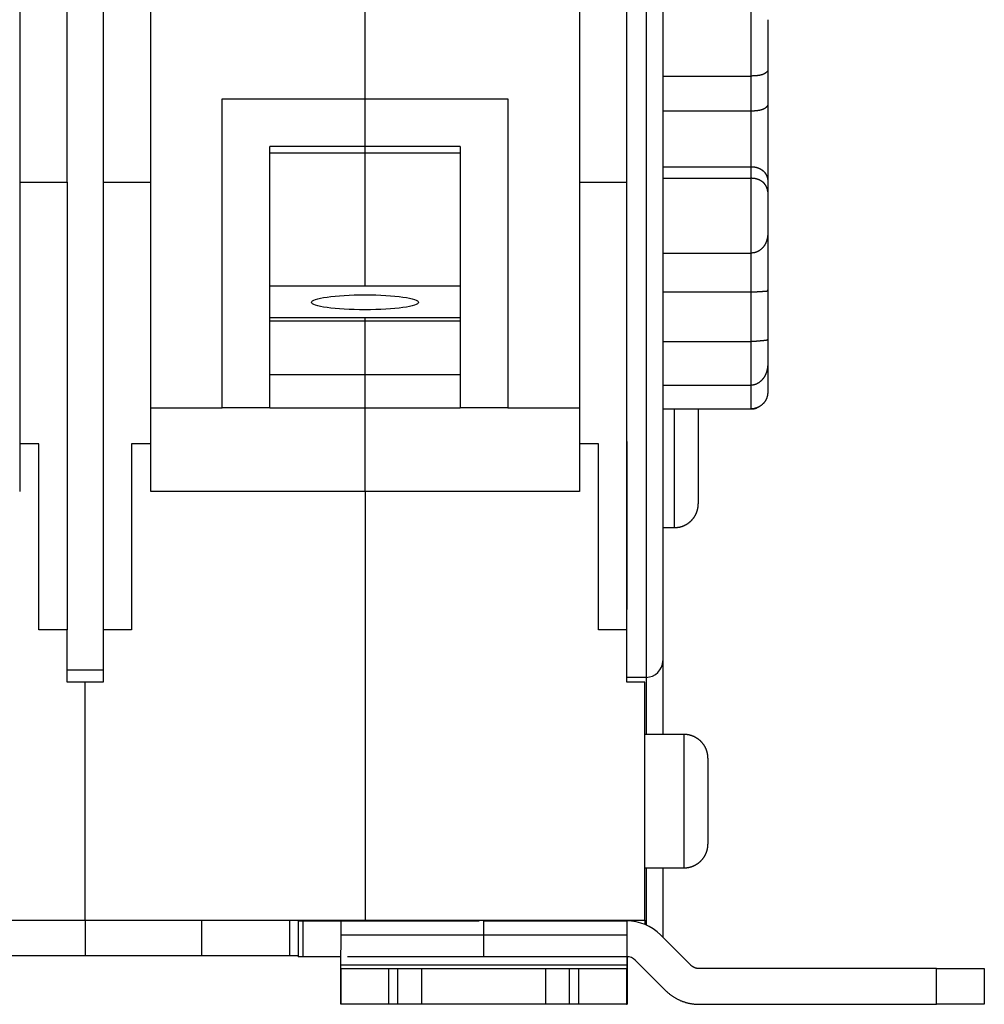
# Model space of a CAD drawing. Extents: x 55 to 594, y 0 to 375.
# Drawn here: x 463 to 503, y 267 to 308 of the extents above; entities that cross this region are included whole.
import ezdxf

# ---------------------------------------------------------------- set-up
doc = ezdxf.new("R2010")
doc.units = 0
doc.linetypes.add('HIDDENNEW0', pattern=[4.5, 1.5, -1.5, 1.5])
doc.layers.add('MUOTOVIIVAT', color=40, linetype='HIDDENNEW0')
doc.layers.add('TANGVIIVATNONDEF', color=3, linetype='HIDDENNEW0')

# ---------------------------------------------------------------- blocks, each defined once
blk = doc.blocks.new('*E2050')
at = {"layer": 'MUOTOVIIVAT', "color": 40, "linetype": 'CONTINUOUS'}
blk.add_circle((0, 0), 1, dxfattribs=at)

msp = doc.modelspace()

# ---------------------------------------------------------------- linework, layer by layer
at = {"layer": 'MUOTOVIIVAT', "color": 40, "linetype": 'CONTINUOUS'}
for p, q in [((489.94162, 321.56838), (489.94162, 280.96838)), ((464.94162, 301.06838), (464.94162, 316.06838)), ((466.44162, 316.06838), (466.44162, 301.06838)), ((488.44162, 301.06838), (488.44162, 316.06838)), ((462.94162, 309.22514), (462.94162, 291.58991)), ((468.44162, 291.58991), (468.44162, 309.22514)), ((477.44162, 304.5664), (477.44162, 309.22514)), ((486.44162, 309.22514), (486.44162, 291.58991)), ((494.35379, 307.88722), (494.35379, 305.75743)), ((494.35379, 305.75743), (494.35379, 304.30392)), ((489.94162, 305.52201), (493.65377, 305.522)), ((471.44162, 291.58991), (471.44162, 304.5664)), ((471.44162, 304.5664), (477.44162, 304.5664)), ((477.44162, 304.5664), (483.44162, 304.5664)), ((477.44162, 302.5664), (477.44162, 304.5664)), ((483.44162, 304.5664), (483.44162, 291.58991)), ((493.65377, 304.0482), (489.94162, 304.04818)), ((494.35379, 304.30392), (494.35379, 301.13782)), ((473.4416, 302.29805), (477.44161, 302.29805)), ((473.44162, 291.58991), (473.44162, 302.5664)), ((477.44162, 302.5664), (473.44162, 302.5664)), ((477.44161, 296.71525), (477.44161, 302.29805)), ((477.44161, 302.29805), (481.44162, 302.29805)), ((481.44162, 302.5664), (477.44162, 302.5664)), ((477.44162, 302.29805), (477.44162, 302.5664)), ((481.44162, 302.5664), (481.44162, 291.58991)), ((489.94162, 301.71292), (493.65377, 301.71292)), ((462.94162, 301.06838), (464.94162, 301.06838)), ((464.9416, 301.0684), (464.9416, 282.2684)), ((466.44162, 301.06838), (468.44162, 301.06838)), ((466.44164, 301.0684), (466.44164, 282.2684)), ((486.44162, 301.06838), (488.44162, 301.06838)), ((488.44163, 282.2684), (488.44163, 301.0684)), ((489.94162, 301.22753), (493.65377, 301.22753)), ((494.35379, 301.13782), (494.35379, 300.65771)), ((494.35379, 300.65771), (494.35379, 298.89078)), ((494.3538, 298.89076), (494.35379, 296.53543)), ((489.94162, 298.08633), (493.65377, 298.08632)), ((473.4416, 296.71525), (481.44162, 296.71525)), ((494.35379, 296.53543), (494.35379, 294.4743)), ((489.94162, 296.45595), (493.65377, 296.45594)), ((477.44161, 295.36618), (473.4416, 295.36618)), ((481.44162, 295.36618), (477.44161, 295.36618)), ((477.44162, 295.227), (477.44162, 295.36617)), ((477.44161, 295.22701), (473.4416, 295.22701)), ((481.44162, 295.22701), (477.44161, 295.22701)), ((477.44162, 292.96812), (477.44162, 295.227)), ((494.35379, 294.4743), (494.35379, 293.44186)), ((489.94162, 294.37217), (493.65377, 294.37217)), ((494.3538, 293.44187), (494.35379, 292.25726)), ((477.44161, 292.96811), (473.4416, 292.96811)), ((481.44162, 292.96811), (477.44161, 292.96811)), ((477.44162, 291.58991), (477.44162, 292.96812)), ((464.94162, 292.39201), (464.94162, 285.67405)), ((489.94162, 292.53673), (493.65377, 292.53672)), ((462.94162, 291.58991), (462.94162, 288.06838)), ((468.44162, 288.06838), (468.44162, 291.58991)), ((468.44162, 291.58989), (471.44162, 291.58989)), ((473.44162, 291.58991), (471.44162, 291.58991)), ((473.4416, 291.58989), (477.44161, 291.58989)), ((477.44161, 291.58989), (481.44162, 291.58989)), ((477.44162, 288.06838), (477.44162, 291.58991)), ((483.44162, 291.58991), (481.44162, 291.58991)), ((483.44161, 291.58989), (486.44161, 291.58989)), ((486.44162, 291.58991), (486.44162, 288.06838)), ((489.94162, 291.5405), (493.65377, 291.5405)), ((489.94162, 291.54044), (493.65377, 291.54042)), ((491.43622, 291.54044), (491.43623, 287.55757)), ((463.74162, 290.06838), (462.94162, 290.06838)), ((463.74162, 282.26838), (463.74162, 290.06838)), ((468.44162, 290.06838), (467.64162, 290.06838)), ((467.64162, 290.06838), (467.64162, 282.26838)), ((487.24162, 290.06838), (486.44162, 290.06838)), ((487.24162, 282.26838), (487.24162, 290.06838)), ((488.44162, 290.17662), (488.44162, 285.67405)), ((477.44161, 288.06839), (468.44162, 288.06839)), ((486.44161, 288.06839), (477.44161, 288.06839)), ((477.44162, 288.06838), (477.44162, 270.06838)), ((489.94162, 286.55757), (490.43622, 286.55756)), ((464.94162, 283.46271), (464.94162, 282.94153)), ((488.44162, 283.46271), (488.44162, 283.1134)), ((464.94162, 282.26838), (463.74162, 282.26838)), ((464.94162, 280.06838), (464.94162, 282.26838)), ((467.64162, 282.26838), (466.44162, 282.26838)), ((466.44162, 282.26838), (466.44162, 280.06838)), ((488.44162, 282.26838), (487.24162, 282.26838)), ((488.44162, 280.06838), (488.44162, 282.26838)), ((489.94162, 280.96838), (489.94162, 277.86838)), ((466.44162, 280.56838), (464.94162, 280.56838)), ((465.69162, 280.06838), (464.94162, 280.06838)), ((466.44162, 280.06838), (465.69162, 280.06838)), ((465.69162, 270.06838), (465.69162, 280.06838)), ((489.24162, 280.26838), (488.44162, 280.26838)), ((489.19162, 280.06838), (488.44162, 280.06838)), ((489.19162, 270.06838), (489.19162, 280.06838)), ((490.84162, 277.86838), (489.19161, 277.86838)), ((491.84162, 276.86838), (491.84162, 275.06838)), ((491.84162, 275.06838), (491.84162, 273.26838)), ((489.19161, 272.26839), (490.84162, 272.26839)), ((489.94163, 272.26839), (489.94162, 269.35937)), ((453.94162, 270.06838), (465.69162, 270.06838)), ((465.69162, 270.06838), (477.44162, 270.06838)), ((465.69162, 270.06838), (465.69162, 268.56838)), ((470.59162, 268.56838), (470.59162, 270.06838)), ((474.29162, 268.56838), (474.29162, 270.06838)), ((474.6416, 270.03668), (474.83879, 270.03668)), ((474.64162, 270.03669), (474.64162, 268.53669)), ((474.83878, 268.53669), (474.83878, 270.03669)), ((474.83879, 270.03668), (476.43588, 270.03669)), ((476.43455, 269.45089), (476.4359, 270.03668)), ((476.4359, 270.03668), (482.23125, 270.03668)), ((477.44161, 270.03669), (477.44162, 270.06838)), ((477.44162, 270.06838), (489.19162, 270.06838)), ((480.59162, 270.06838), (480.59162, 270.03669)), ((482.43588, 268.53669), (482.43588, 270.03669)), ((482.43589, 270.03668), (488.43588, 270.03668)), ((484.29161, 270.03669), (484.29162, 270.06838)), ((488.43589, 270.03668), (488.43455, 269.45089)), ((488.43587, 270.03669), (488.43589, 270.03668)), ((489.19162, 270.06838), (489.19161, 269.88636)), ((476.43334, 268.18313), (476.43455, 269.45089)), ((476.43456, 269.45088), (488.43455, 269.45088)), ((488.43455, 269.45089), (488.43334, 268.18313)), ((491.11786, 268.18313), (489.8501, 269.45089)), ((465.69162, 268.56838), (460.79162, 268.56838)), ((470.59162, 268.56838), (465.69162, 268.56838)), ((474.29162, 268.56838), (470.59162, 268.56838)), ((474.64162, 268.56837), (474.29162, 268.56838)), ((474.83879, 268.53668), (474.6416, 268.53668)), ((476.43369, 268.53669), (474.83879, 268.53668)), ((482.43589, 268.53668), (476.70082, 268.53668)), ((488.43588, 268.53668), (482.43589, 268.53668)), ((488.43354, 268.39023), (488.44767, 268.39024)), ((488.44734, 268.53655), (488.44767, 268.39023)), ((488.44767, 268.39023), (488.44888, 267.12247)), ((488.78944, 268.39023), (490.0572, 267.12247)), ((476.42351, 266.53668), (476.42351, 268.03668)), ((476.42351, 268.03668), (478.4216, 268.03668)), ((476.42352, 268.03667), (476.42352, 266.53667)), ((488.43335, 268.18312), (476.43336, 268.18312)), ((478.42159, 268.03667), (478.42159, 266.53667)), ((478.4216, 268.03668), (478.8216, 268.03668)), ((478.82159, 266.53667), (478.82159, 268.03667)), ((478.8216, 268.03668), (479.82255, 268.03668)), ((479.82255, 266.53668), (479.82255, 268.03668)), ((479.82732, 268.03668), (485.02255, 268.03667)), ((485.02255, 268.03668), (485.02255, 266.53668)), ((485.02255, 268.03668), (486.0216, 268.03668)), ((486.0216, 268.03668), (486.4216, 268.03668)), ((486.0216, 268.03667), (486.0216, 266.53667)), ((486.4216, 268.03668), (488.4235, 268.03668)), ((486.42161, 266.53667), (486.42161, 268.03667)), ((488.4235, 268.03668), (488.4235, 266.53668)), ((488.42351, 268.03667), (488.433, 268.03668)), ((491.11787, 268.18313), (491.11787, 268.18313)), ((501.43777, 268.03668), (491.47141, 268.03668)), ((501.43776, 266.53667), (501.43776, 268.03667)), ((501.43777, 268.03668), (503.43968, 268.03668)), ((503.43966, 268.03667), (503.44692, 268.03668)), ((503.43968, 268.03668), (503.43968, 266.53668)), ((503.4469, 268.03667), (503.44693, 268.03668)), ((503.44692, 268.03668), (503.44692, 266.53668)), ((488.44887, 267.12248), (488.4235, 267.12247)), ((478.4216, 266.53668), (476.42351, 266.53668)), ((478.8216, 266.53668), (478.4216, 266.53668)), ((479.82255, 266.53668), (478.8216, 266.53668)), ((485.02255, 266.53667), (479.82732, 266.53668)), ((486.0216, 266.53668), (485.02255, 266.53668)), ((486.4216, 266.53668), (486.0216, 266.53668)), ((488.4235, 266.53668), (486.4216, 266.53668)), ((488.4235, 266.53668), (488.433, 266.53668)), ((488.42351, 266.53667), (488.42628, 266.53668)), ((488.433, 266.53668), (488.45022, 266.53668)), ((491.47141, 266.53668), (501.43777, 266.53668)), ((503.43968, 266.53668), (501.43777, 266.53668)), ((503.44692, 266.53668), (503.43966, 266.53667)), ((503.44693, 266.53668), (503.4469, 266.53667))]:
    msp.add_line(p, q, dxfattribs=at)
for points in [[(494.3538, 305.75744), (494.35337, 305.75432, -0.03335563), (494.35246, 305.75077, -0.02412584), (494.35105, 305.74675, -0.01831482), (494.34916, 305.74231, -0.01547134), (494.34676, 305.73748, -0.01320061), (494.34386, 305.7323, -0.01163924), (494.34044, 305.72678, -0.01039958), (494.3365, 305.72096, -0.00967927), (494.33203, 305.71486, -0.00900599), (494.32703, 305.70851, -0.00861574), (494.32147, 305.70194, -0.00821118), (494.31538, 305.69519, -0.00801517), (494.30872, 305.68826, -0.0077666), (494.3015, 305.68121, -0.00767558), (494.2937, 305.67404, -0.00751735), (494.28534, 305.6668, -0.00748835), (494.27638, 305.65951, -0.00738468), (494.26684, 305.65219, -0.00739084), (494.25668, 305.64489, -0.00731924), (494.24593, 305.63761, -0.00734393), (494.23456, 305.6304, -0.00728956), (494.22258, 305.62328, -0.00732106), (494.20996, 305.61629, -0.00727416), (494.19671, 305.60943, -0.00730566), (494.18281, 305.60276, -0.00725735), (494.16828, 305.59629, -0.00727874), (494.15307, 305.59005, -0.00722983), (494.13722, 305.58407, -0.00725306), (494.12068, 305.57838, -0.00695698), (494.10351, 305.57297, -0.00646348), (494.08569, 305.56786, -0.00600236), (494.06727, 305.56303, -0.00557548), (494.04825, 305.55848, -0.005201), (494.02867, 305.55421, -0.00487169), (494.00852, 305.55022, -0.0045574), (493.98785, 305.5465, -0.00426006), (493.96668, 305.54306, -0.0040459), (493.94499, 305.53989, -0.0038895), (493.92278, 305.53699, -0.00358571), (493.90024, 305.53434, -0.0031986), (493.87741, 305.53197, -0.00334087), (493.85376, 305.52985, -0.00374747), (493.8291, 305.52799, -0.00274364), (493.80571, 305.52639, -0.00099002), (493.78437, 305.52507, -0.00360981), (493.75626, 305.52394, -0.00577642), (493.71211, 305.52291, -0.00270856), (493.65377, 305.522, -0.00141628)], [(494.3538, 304.30391), (494.35321, 304.30039, -0.02617949), (494.35216, 304.29638, -0.01898376), (494.35063, 304.29185, -0.01473504), (494.34865, 304.28686, -0.01296248), (494.34618, 304.28143, -0.01142925), (494.34322, 304.27561, -0.01037252), (494.33975, 304.26943, -0.00951829), (494.33577, 304.26292, -0.00909709), (494.33127, 304.25611, -0.00866156), (494.32624, 304.24905, -0.0084685), (494.32067, 304.24174, -0.00822672), (494.31455, 304.23425, -0.00817694), (494.30786, 304.2266, -0.00805061), (494.30062, 304.21881, -0.00807588), (494.29278, 304.21093, -0.00801501), (494.28437, 304.20299, -0.00808346), (494.27534, 304.19503, -0.0080588), (494.26572, 304.18706, -0.00814578), (494.25548, 304.17914, -0.00814105), (494.24461, 304.17129, -0.00823995), (494.2331, 304.16355, -0.00822973), (494.22095, 304.15595, -0.0082979), (494.20814, 304.14852, -0.00831425), (494.19467, 304.14129, -0.00845741), (494.18051, 304.13431, -0.00827903), (494.16569, 304.12759, -0.00795328), (494.15019, 304.12115, -0.00747521), (494.13407, 304.11497, -0.0069065), (494.1173, 304.10906, -0.00642578), (494.09994, 304.10343, -0.00602728), (494.08198, 304.09806, -0.00565514), (494.06346, 304.09297, -0.0053158), (494.04438, 304.08815, -0.00501444), (494.02478, 304.0836, -0.00475187), (494.00465, 304.07933, -0.00449396), (493.98404, 304.07532, -0.0042495), (493.96295, 304.0716, -0.00408288), (493.94139, 304.06814, -0.00397666), (493.91934, 304.06497, -0.00370287), (493.89699, 304.06206, -0.00333279), (493.87437, 304.05943, -0.003535), (493.85097, 304.05707, -0.00404132), (493.8266, 304.05499, -0.00296827), (493.80349, 304.05319, -0.00102013), (493.78242, 304.0517, -0.00401612), (493.7547, 304.05042, -0.0065814), (493.71121, 304.04925, -0.00310172), (493.65377, 304.0482, -0.00161633)], [(493.65377, 301.71292), (493.67978, 301.71253, -0.00694998), (493.70553, 301.71143, -0.00714023), (493.73101, 301.70959, -0.0072092), (493.75621, 301.70705, -0.00715137), (493.7811, 301.7038, -0.00715536), (493.80567, 301.69989, -0.00717363), (493.82988, 301.69529, -0.00721031), (493.85373, 301.69006, -0.00723137), (493.87718, 301.68418, -0.00728129), (493.90023, 301.67769, -0.00732542), (493.92284, 301.67058, -0.0073962), (493.94501, 301.66289, -0.00746204), (493.96669, 301.65461, -0.00755518), (493.9879, 301.64578, -0.00764629), (494.00859, 301.63638, -0.00776484), (494.02875, 301.62647, -0.00788416), (494.04835, 301.61602, -0.00803023), (494.06739, 301.60508, -0.00817895), (494.08583, 301.59363, -0.00835695), (494.10366, 301.58172, -0.00854395), (494.12085, 301.56934, -0.00874761), (494.13739, 301.55652, -0.00894764), (494.15326, 301.54326, -0.00900342), (494.16847, 301.52962, -0.0088361), (494.18301, 301.51559, -0.00871601), (494.19692, 301.50124, -0.00854692), (494.21017, 301.48658, -0.00842217), (494.22279, 301.47164, -0.00824857), (494.23478, 301.45647, -0.00812402), (494.24615, 301.44108, -0.00795785), (494.2569, 301.42552, -0.00784058), (494.26705, 301.40981, -0.00768405), (494.27659, 301.39398, -0.00758652), (494.28555, 301.37807, -0.00746163), (494.29391, 301.3621, -0.00736966), (494.3017, 301.34612, -0.00722848), (494.3089, 301.33015, -0.00722337), (494.31556, 301.31422, -0.00726272), (494.32164, 301.29833, -0.0070867), (494.32718, 301.28261, -0.00665942), (494.33217, 301.2671, -0.00724526), (494.33663, 301.25155, -0.00850993), (494.34057, 301.23589, -0.00677701), (494.34396, 301.22128, -0.00276374), (494.34676, 301.20817, -0.00930825), (494.34923, 301.19207, -0.01684656), (494.35159, 301.16832, -0.00905146), (494.3538, 301.13782, -0.00506169)], [(494.3538, 300.65771), (494.35332, 300.6708, 0.00867367), (494.35239, 300.68424, 0.00812833), (494.35097, 300.69803, 0.00775083), (494.34909, 300.71215, 0.00764035), (494.34672, 300.72655, 0.00748721), (494.34386, 300.74121, 0.0073643), (494.34049, 300.7561, 0.00724752), (494.33662, 300.77119, 0.00721422), (494.33222, 300.78645, 0.00716332), (494.3273, 300.80186, 0.00717308), (494.32184, 300.81738, 0.00716419), (494.31585, 300.83299, 0.00721617), (494.3093, 300.84866, 0.00724358), (494.30219, 300.86435, 0.00732744), (494.29451, 300.88005, 0.00738288), (494.28627, 300.89572, 0.00749249), (494.27743, 300.91133, 0.00756955), (494.26801, 300.92686, 0.00769842), (494.25798, 300.94227, 0.00779066), (494.24735, 300.95753, 0.00793255), (494.2361, 300.97263, 0.00803344), (494.22423, 300.98752, 0.00818168), (494.21171, 301.00218, 0.00828446), (494.19857, 301.01659, 0.00843236), (494.18477, 301.03071, 0.00852939), (494.17032, 301.04451, 0.00866841), (494.1552, 301.05796, 0.00875383), (494.13941, 301.07105, 0.00888099), (494.12294, 301.08373, 0.00880439), (494.10581, 301.096, 0.00860792), (494.08803, 301.10782, 0.00840674), (494.06963, 301.1192, 0.00822814), (494.05061, 301.13009, 0.00806555), (494.03102, 301.14052, 0.00794454), (494.01085, 301.15043, 0.00778758), (493.99016, 301.15983, 0.00763268), (493.96893, 301.16868, 0.00759587), (493.94718, 301.17699, 0.00768059), (493.92489, 301.18473, 0.00736424), (493.90225, 301.19188, 0.00679759), (493.8793, 301.19842, 0.00749566), (493.85552, 301.20436, 0.00896979), (493.8307, 301.20967, 0.00665749), (493.80715, 301.2143, 0.0020442), (493.78566, 301.21817, 0.00955933), (493.7573, 301.22156, 0.01645447), (493.71272, 301.22469, 0.0078227), (493.65377, 301.22753, 0.00404307)], [(494.3538, 298.89076), (494.35332, 298.87042, -0.00566972), (494.35239, 298.84984, -0.00547737), (494.35097, 298.82899, -0.00537985), (494.34909, 298.80792, -0.00542432), (494.34672, 298.78666, -0.00543665), (494.34386, 298.76524, -0.00545494), (494.34049, 298.74368, -0.00547423), (494.33662, 298.72202, -0.00553573), (494.33222, 298.70027, -0.0055865), (494.3273, 298.67848, -0.00566888), (494.32184, 298.65665, -0.00574157), (494.31585, 298.63483, -0.00584849), (494.3093, 298.61304, -0.00594333), (494.30219, 298.59131, -0.0060717), (494.29451, 298.56966, -0.00618646), (494.28627, 298.54813, -0.00633503), (494.27743, 298.52674, -0.00646799), (494.26801, 298.50552, -0.00663472), (494.25798, 298.4845, -0.00678358), (494.24735, 298.4637, -0.00696604), (494.2361, 298.44315, -0.00712783), (494.22423, 298.42288, -0.00732271), (494.21171, 298.40293, -0.00749359), (494.19857, 298.3833, -0.00769676), (494.18477, 298.36404, -0.00787147), (494.17032, 298.34517, -0.00807676), (494.1552, 298.32673, -0.00824992), (494.13941, 298.30872, -0.00845303), (494.12294, 298.29119, -0.00853183), (494.10581, 298.27417, -0.00854799), (494.08803, 298.25768, -0.00856058), (494.06963, 298.24175, -0.00859648), (494.05061, 298.22643, -0.00864598), (494.03102, 298.21172, -0.00873807), (494.01085, 298.19768, -0.00878488), (493.99016, 298.18431, -0.00882659), (493.96893, 298.17168, -0.00900614), (493.94718, 298.15977, -0.00933974), (493.92489, 298.14866, -0.00916016), (493.90225, 298.13834, -0.00862293), (493.8793, 298.12888, -0.00973833), (493.85552, 298.12026, -0.0119699), (493.8307, 298.11253, -0.00902296), (493.80715, 298.10578, -0.00268504), (493.78566, 298.1001, -0.01332156), (493.7573, 298.09513, -0.02362178), (493.71272, 298.09052, -0.01136755), (493.65377, 298.08632, -0.00587981)], [(493.65377, 296.45594), (493.67978, 296.45605, 0.00173033), (493.70553, 296.45635, 0.00183256), (493.73101, 296.45683, 0.00180529), (493.75621, 296.45748, 0.00162846), (493.7811, 296.45828, 0.00150878), (493.80567, 296.45921, 0.00140249), (493.82988, 296.46026, 0.00130511), (493.85373, 296.46141, 0.00117795), (493.87718, 296.46265, 0.00107062), (493.90023, 296.46396, 0.00094257), (493.92284, 296.46533, 0.00082991), (493.94501, 296.46674, 0.00069157), (493.96669, 296.46818, 0.00056764), (493.9879, 296.46962, 0.00041596), (494.00859, 296.47106, 0.00027568), (494.02875, 296.47248, 0.00010331), (494.04835, 296.47386, -0.00006042), (494.06739, 296.47519, -0.00026033), (494.08583, 296.47644, -0.00046142), (494.10366, 296.47762, -0.00071191), (494.12085, 296.4787, -0.00095542), (494.13739, 296.47966, -0.00123701), (494.15326, 296.4805, -0.00127781), (494.16847, 296.48123, -0.00099789), (494.18301, 296.48189, -0.00073378), (494.19692, 296.48248, -0.00038716), (494.21017, 296.48303, -0.00003708), (494.22279, 296.48357, 0.00042201), (494.23478, 296.48411, 0.00090129), (494.24615, 296.48467, 0.00151352), (494.2569, 296.48529, 0.00217381), (494.26705, 296.48598, 0.00300123), (494.27659, 296.48676, 0.00393602), (494.28555, 296.48765, 0.0051088), (494.29391, 296.48868, 0.00641426), (494.3017, 296.48987, 0.00796245), (494.3089, 296.49124, 0.00997859), (494.31556, 296.49281, 0.01265475), (494.32164, 296.49462, 0.01492353), (494.32718, 296.49665, 0.01651663), (494.33217, 296.49892, 0.02208609), (494.33663, 296.50156, 0.03194999), (494.34057, 296.50465, 0.02735122), (494.34396, 296.50772, 0.00888117), (494.34676, 296.51065, 0.0440232), (494.34923, 296.51531, 0.07574658), (494.35159, 296.52371, 0.03209111), (494.3538, 296.53545, 0.01556799)], [(494.3538, 294.47431), (494.35332, 294.46852, -0.02137491), (494.35239, 294.4631, -0.02380739), (494.35097, 294.45808, -0.02653515), (494.34909, 294.45343, -0.02873592), (494.34672, 294.44913, -0.02995605), (494.34386, 294.44515, -0.02996155), (494.34049, 294.44148, -0.02878677), (494.33662, 294.4381, -0.02663869), (494.33222, 294.435, -0.02386126), (494.3273, 294.43215, -0.02089652), (494.32184, 294.42954, -0.01794132), (494.31585, 294.42714, -0.01522775), (494.3093, 294.42494, -0.01279339), (494.30219, 294.42292, -0.01067777), (494.29451, 294.42106, -0.00886477), (494.28627, 294.41934, -0.00730503), (494.27743, 294.41775, -0.00599744), (494.26801, 294.41626, -0.00486138), (494.25798, 294.41485, -0.00392133), (494.24735, 294.41351, -0.00308824), (494.2361, 294.41222, -0.00240683), (494.22423, 294.41096, -0.00178785), (494.21171, 294.40971, -0.00128794), (494.19857, 294.40845, -0.00082067), (494.18477, 294.40716, -0.00045052), (494.17032, 294.40583, -0.00009492), (494.1552, 294.40443, 0.00018426), (494.13941, 294.40296, 0.00046507), (494.12294, 294.40138, 0.00046226), (494.10581, 294.39972, 0.00023603), (494.08803, 294.39798, 0.00004708), (494.06963, 294.39619, -0.00015247), (494.05061, 294.39435, -0.00031147), (494.03102, 294.39249, -0.00047869), (494.01085, 294.39062, -0.0006051), (493.99016, 294.38876, -0.00073746), (493.96893, 294.38692, -0.0008681), (493.94718, 294.38512, -0.00103691), (493.92489, 294.38337, -0.00108444), (493.90225, 294.38169, -0.00107384), (493.8793, 294.38009, -0.00135895), (493.85552, 294.3786, -0.00187183), (493.8307, 294.37721, -0.00137528), (493.80715, 294.37598, -0.00021074), (493.78566, 294.37491, -0.00235306), (493.7573, 294.37395, -0.00447918), (493.71272, 294.37303, -0.00213958), (493.65377, 294.37217, -0.00107823)], [(494.3538, 293.44187), (494.35332, 293.41653, -0.0046176), (494.35239, 293.39124, -0.00458808), (494.35097, 293.36598, -0.0046314), (494.34909, 293.34077, -0.00476728), (494.34672, 293.31563, -0.00487603), (494.34386, 293.29057, -0.00497906), (494.34049, 293.26561, -0.00508104), (494.33662, 293.24075, -0.00520404), (494.33222, 293.21603, -0.00531788), (494.3273, 293.19144, -0.00544581), (494.32184, 293.167, -0.00556541), (494.31585, 293.14273, -0.00570105), (494.3093, 293.11865, -0.0058265), (494.30219, 293.09475, -0.00596739), (494.29451, 293.07108, -0.00609657), (494.28627, 293.04762, -0.00624108), (494.27743, 293.02441, -0.00637187), (494.26801, 293.00144, -0.00651751), (494.25798, 292.97875, -0.00664712), (494.24735, 292.95633, -0.00679098), (494.2361, 292.93422, -0.00691614), (494.22423, 292.91241, -0.00705477), (494.21171, 292.89093, -0.00717176), (494.19857, 292.86979, -0.00730136), (494.18477, 292.849, -0.00740608), (494.17032, 292.82858, -0.00752249), (494.1552, 292.80854, -0.00761092), (494.13941, 292.78889, -0.00771004), (494.12294, 292.76967, -0.00777019), (494.10581, 292.75089, -0.00785657), (494.08803, 292.73261, -0.00794423), (494.06963, 292.71486, -0.00807399), (494.05061, 292.6977, -0.0082176), (494.03102, 292.68116, -0.00841849), (494.01085, 292.6653, -0.00857483), (493.99016, 292.65013, -0.00873915), (493.96893, 292.63573, -0.00904902), (493.94718, 292.62212, -0.0095399), (493.92489, 292.60935, -0.00948511), (493.90225, 292.59746, -0.00903956), (493.8793, 292.58653, -0.01039471), (493.85552, 292.57652, -0.01304904), (493.8307, 292.56751, -0.00992455), (493.80715, 292.55962, -0.00283197), (493.78566, 292.55298, -0.01501494), (493.7573, 292.54713, -0.02728281), (493.71272, 292.5417, -0.01324723), (493.65377, 292.53672, -0.00684992)], [(494.3538, 292.25725), (494.35332, 292.23582, -0.00550332), (494.35239, 292.2146, -0.00555771), (494.35097, 292.19358, -0.00569886), (494.34909, 292.17278, -0.00593399), (494.34672, 292.15219, -0.00613547), (494.34386, 292.13181, -0.00632049), (494.34049, 292.11165, -0.00649975), (494.33662, 292.0917, -0.0066887), (494.33222, 292.07197, -0.00686046), (494.3273, 292.05247, -0.00703246), (494.32184, 292.03319, -0.00718552), (494.31585, 292.01413, -0.00733849), (494.3093, 291.9953, -0.00746796), (494.30219, 291.97669, -0.0075949), (494.29451, 291.95832, -0.00769457), (494.28627, 291.94018, -0.00779033), (494.27743, 291.92228, -0.00785533), (494.26801, 291.9046, -0.00791561), (494.25798, 291.88717, -0.00794247), (494.24735, 291.86998, -0.00796475), (494.2361, 291.85303, -0.00795197), (494.22423, 291.83632, -0.00793571), (494.21171, 291.81986, -0.00788395), (494.19857, 291.80364, -0.00783062), (494.18477, 291.78767, -0.00774268), (494.17032, 291.77195, -0.00765608), (494.1552, 291.75649, -0.00753599), (494.13941, 291.74128, -0.00741907), (494.12294, 291.72633, -0.00732113), (494.10581, 291.71167, -0.00731893), (494.08803, 291.69735, -0.00731162), (494.06963, 291.68339, -0.00736005), (494.05061, 291.66985, -0.00741045), (494.03102, 291.65675, -0.00752422), (494.01085, 291.64416, -0.00758534), (493.99016, 291.63207, -0.00766499), (493.96893, 291.62057, -0.0078658), (493.94718, 291.60967, -0.00823333), (493.92489, 291.59942, -0.00810572), (493.90225, 291.58984, -0.00765998), (493.8793, 291.58101, -0.00876966), (493.85552, 291.57292, -0.0109618), (493.8307, 291.56562, -0.00823386), (493.80715, 291.55921, -0.00225966), (493.78566, 291.5538, -0.01247191), (493.7573, 291.54903, -0.02249008), (493.71272, 291.54458, -0.01083087), (493.65377, 291.5405, -0.00557669)], [(493.65377, 291.54042), (493.66185, 291.54047, 0.00293219), (493.66997, 291.54061, 0.00288827), (493.67812, 291.54085, 0.00287828), (493.6863, 291.54118, 0.00291016), (493.69452, 291.54161, 0.00292577), (493.70277, 291.54214, 0.00293788), (493.71105, 291.54278, 0.00294663), (493.71936, 291.54351, 0.00296329), (493.72769, 291.54434, 0.00297379), (493.73605, 291.54528, 0.00298946), (493.74443, 291.54633, 0.00299846), (493.75283, 291.54748, 0.00301197), (493.76125, 291.54873, 0.00302386), (493.76969, 291.5501, 0.00304444), (493.77814, 291.55157, 0.00304556), (493.78661, 291.55316, 0.00304007), (493.79509, 291.55485, 0.00307721), (493.80358, 291.55665, 0.00315718), (493.8121, 291.55858, 0.00307142), (493.82058, 291.5606, 0.00287152), (493.82902, 291.56272, 0.00319229), (493.8376, 291.56501, 0.00384082), (493.84637, 291.56748, 0.00289751), (493.85461, 291.56987, 0.00094491), (493.86206, 291.57209, 0.00415063), (493.8716, 291.5752, 0.00718525), (493.88626, 291.58033, 0.00348588), (493.90545, 291.58725, 0.00183112)], [(490.43622, 286.55756), (490.45991, 286.55784, 0.00614734), (490.4838, 286.55869, 0.00596968), (490.50789, 286.56014, 0.00592675), (490.53216, 286.56217, 0.00605818), (490.55658, 286.56484, 0.00612196), (490.58114, 286.56812, 0.00616907), (490.60581, 286.57205, 0.00620274), (490.63057, 286.57663, 0.00626802), (490.6554, 286.58189, 0.00630691), (490.68027, 286.5878, 0.00636309), (490.70516, 286.59442, 0.00639768), (490.73003, 286.6017, 0.00645135), (490.75487, 286.6097, 0.00648379), (490.77964, 286.61839, 0.00653273), (490.80431, 286.62779, 0.00656216), (490.82887, 286.63788, 0.00660645), (490.85327, 286.64869, 0.0066328), (490.87749, 286.66019, 0.00667197), (490.90149, 286.67241, 0.00669498), (490.92526, 286.68531, 0.00672874), (490.94876, 286.69891, 0.00674823), (490.97196, 286.71318, 0.00677628), (490.99482, 286.72814, 0.00679208), (491.01733, 286.74375, 0.00681416), (491.03945, 286.76001, 0.00682615), (491.06116, 286.7769, 0.00684207), (491.08242, 286.79442, 0.00685013), (491.10323, 286.81252, 0.00685974), (491.12353, 286.83122, 0.00686381), (491.14333, 286.85047, 0.00686706), (491.16258, 286.87026, 0.00686707), (491.18127, 286.89057, 0.00686384), (491.19938, 286.91137, 0.00685978), (491.2169, 286.93263, 0.00685017), (491.23378, 286.95435, 0.00684215), (491.25005, 286.97646, 0.0068263), (491.26565, 286.99898, 0.00681425), (491.28061, 287.02184, 0.00679197), (491.29488, 287.04504, 0.00677647), (491.30848, 287.06853, 0.00674922), (491.32138, 287.0923, 0.00672867), (491.3336, 287.1163, 0.00669214), (491.3451, 287.14052, 0.00667299), (491.35591, 287.16492, 0.00664361), (491.36601, 287.18948, 0.00660366), (491.37541, 287.21415, 0.00652561), (491.38409, 287.23891, 0.00654364), (491.39209, 287.26376, 0.00660826), (491.39938, 287.28868, 0.00641413), (491.40599, 287.31352, 0.00598916), (491.4119, 287.3382, 0.00649471), (491.41716, 287.36322, 0.00755962), (491.42175, 287.38873, 0.00584987), (491.42567, 287.41265, 0.00230866), (491.42888, 287.43425, 0.00789496), (491.43162, 287.46163, 0.01335993), (491.43407, 287.5033, 0.00669709), (491.43623, 287.55757, 0.00363202)], [(464.9416, 285.67404), (464.94158, 285.64641, -0.0003428), (464.94152, 285.61877, -0.00035141), (464.94142, 285.59113, -0.00034299), (464.94128, 285.56349, -0.00031539), (464.94112, 285.53585, -0.00029498), (464.94092, 285.50822, -0.00027656), (464.94069, 285.48058, -0.00025919), (464.94043, 285.45294, -0.00023844), (464.94015, 285.4253, -0.00022031), (464.93984, 285.39766, -0.00020016), (464.93951, 285.37002, -0.00018222), (464.93917, 285.34238, -0.00016192), (464.9388, 285.31474, -0.00014394), (464.93842, 285.28709, -0.00012368), (464.93803, 285.25945, -0.00010572), (464.93763, 285.23181, -0.00008545), (464.93722, 285.20417, -0.00006749), (464.9368, 285.17653, -0.00004723), (464.93638, 285.14888, -0.00002926), (464.93596, 285.12124, -0.00000898), (464.93554, 285.0936, 0.00000895), (464.93511, 285.06596, 0.0000291), (464.9347, 285.03831, 0.00004721), (464.93429, 285.01067, 0.00006786), (464.93388, 284.98302, 0.00008529), (464.93349, 284.95538, 0.00010407), (464.93311, 284.92775, 0.00012404), (464.93275, 284.9001, 0.00014961), (464.9324, 284.8724, 0.00016026), (464.93208, 284.84481, 0.00016202), (464.93177, 284.81739, 0.0002061), (464.93149, 284.78952, 0.00028557), (464.93123, 284.761, 0.00021787), (464.931, 284.73423, 0.00004271), (464.9308, 284.71003, 0.00036906), (464.93063, 284.67894, 0.0007184), (464.93047, 284.63107, 0.00035644), (464.93032, 284.56837, 0.00018445)], [(488.44163, 285.67404), (488.44161, 285.64641, -0.00034169), (488.44155, 285.61877, -0.00035028), (488.44145, 285.59113, -0.00034187), (488.44131, 285.56349, -0.00031432), (488.44114, 285.53585, -0.00029395), (488.44094, 285.50822, -0.00027556), (488.44071, 285.48058, -0.00025822), (488.44045, 285.45294, -0.00023752), (488.44016, 285.4253, -0.00021941), (488.43985, 285.39766, -0.0001993), (488.43953, 285.37002, -0.00018139), (488.43918, 285.34238, -0.00016113), (488.43881, 285.31474, -0.00014318), (488.43843, 285.28709, -0.00012296), (488.43804, 285.25945, -0.00010502), (488.43764, 285.23181, -0.00008479), (488.43723, 285.20417, -0.00006686), (488.43681, 285.17653, -0.00004664), (488.43639, 285.14888, -0.0000287), (488.43596, 285.12124, -0.00000845), (488.43554, 285.0936, 0.00000944), (488.43512, 285.06596, 0.00002956), (488.4347, 285.03831, 0.00004763), (488.43429, 285.01067, 0.00006825), (488.43389, 284.98302, 0.00008565), (488.43349, 284.95538, 0.00010439), (488.43311, 284.92775, 0.00012433), (488.43275, 284.9001, 0.00014986), (488.4324, 284.8724, 0.00016048), (488.43207, 284.84481, 0.00016221), (488.43177, 284.81739, 0.00020625), (488.43148, 284.78952, 0.00028568), (488.43123, 284.761, 0.00021795), (488.431, 284.73423, 0.0000428), (488.4308, 284.71003, 0.00036907), (488.43063, 284.67894, 0.00071828), (488.43046, 284.63107, 0.00035637), (488.43031, 284.56837, 0.00018442)], [(464.93032, 284.56837), (464.93034, 284.54073, 0.00034264), (464.9304, 284.51308, 0.00035125), (464.9305, 284.48544, 0.00034284), (464.93063, 284.4578, 0.00031525), (464.9308, 284.43016, 0.00029485), (464.931, 284.40251, 0.00027644), (464.93123, 284.37487, 0.00025908), (464.93149, 284.34723, 0.00023834), (464.93177, 284.31959, 0.00022021), (464.93208, 284.29194, 0.00020007), (464.9324, 284.2643, 0.00018214), (464.93275, 284.23666, 0.00016184), (464.93311, 284.20901, 0.00014387), (464.93349, 284.18137, 0.00012361), (464.93388, 284.15373, 0.00010565), (464.93429, 284.12608, 0.00008539), (464.9347, 284.09844, 0.00006742), (464.93511, 284.0708, 0.00004717), (464.93554, 284.04316, 0.0000292), (464.93596, 284.01551, 0.00000892), (464.93638, 283.98787, -0.00000901), (464.9368, 283.96023, -0.00002916), (464.93722, 283.93259, -0.00004727), (464.93763, 283.90494, -0.00006792), (464.93803, 283.8773, -0.00008536), (464.93842, 283.84966, -0.00010414), (464.9388, 283.82203, -0.00012411), (464.93917, 283.79438, -0.00014968), (464.93951, 283.76668, -0.00016034), (464.93984, 283.73909, -0.0001621), (464.94015, 283.71167, -0.00020619), (464.94043, 283.68381, -0.00028569), (464.94069, 283.6553, -0.00021797), (464.94092, 283.62853, -0.00004274), (464.94111, 283.60433, -0.00036922), (464.94128, 283.57325, -0.00071871), (464.94145, 283.52538, -0.0003566), (464.9416, 283.4627, -0.00018454)], [(488.43031, 284.56837), (488.43033, 284.54073, 0.00034254), (488.43039, 284.51308, 0.00035114), (488.43049, 284.48544, 0.00034274), (488.43063, 284.4578, 0.0003152), (488.4308, 284.43016, 0.00029484), (488.431, 284.40251, 0.00027646), (488.43123, 284.37487, 0.00025913), (488.43148, 284.34723, 0.00023843), (488.43177, 284.31959, 0.00022033), (488.43207, 284.29194, 0.00020022), (488.4324, 284.2643, 0.00018232), (488.43275, 284.23666, 0.00016206), (488.43311, 284.20901, 0.00014412), (488.43349, 284.18137, 0.0001239), (488.43389, 284.15373, 0.00010597), (488.43429, 284.12608, 0.00008574), (488.4347, 284.09844, 0.00006781), (488.43512, 284.0708, 0.0000476), (488.43554, 284.04316, 0.00002966), (488.43596, 284.01551, 0.00000941), (488.43639, 283.98787, -0.00000849), (488.43681, 283.96023, -0.00002861), (488.43723, 283.93259, -0.00004668), (488.43764, 283.90494, -0.00006729), (488.43804, 283.8773, -0.0000847), (488.43843, 283.84966, -0.00010345), (488.43881, 283.82203, -0.00012338), (488.43918, 283.79438, -0.0001489), (488.43953, 283.76668, -0.00015955), (488.43985, 283.73909, -0.00016134), (488.44016, 283.71167, -0.00020531), (488.44045, 283.68381, -0.00028457), (488.44071, 283.6553, -0.00021711), (488.44094, 283.62853, -0.0000425), (488.44113, 283.60433, -0.0003679), (488.44131, 283.57325, -0.0007163), (488.44148, 283.52538, -0.00035541), (488.44163, 283.4627, -0.00018392)], [(491.84163, 276.86837), (491.84135, 276.89206, 0.00614727), (491.8405, 276.91595, 0.00596962), (491.83905, 276.94004, 0.00592668), (491.83702, 276.96431, 0.00605812), (491.83435, 276.98874, 0.0061219), (491.83107, 277.01329, 0.00616901), (491.82713, 277.03797, 0.00620269), (491.82256, 277.06273, 0.00626797), (491.8173, 277.08756, 0.00630685), (491.81139, 277.11243, 0.00636304), (491.80477, 277.13731, 0.00639764), (491.79749, 277.16219, 0.00645131), (491.78949, 277.18703, 0.00648375), (491.7808, 277.2118, 0.00653269), (491.7714, 277.23647, 0.00656213), (491.76131, 277.26103, 0.00660643), (491.7505, 277.28543, 0.00663278), (491.73899, 277.30965, 0.00667196), (491.72678, 277.33365, 0.00669497), (491.71388, 277.35742, 0.00672873), (491.70028, 277.38091, 0.00674823), (491.686, 277.40411, 0.00677628), (491.67105, 277.42698, 0.00679209), (491.65544, 277.44949, 0.00681417), (491.63918, 277.47161, 0.00682616), (491.62229, 277.49332, 0.00684209), (491.60477, 277.51458, 0.00685015), (491.58667, 277.53539, 0.00685977), (491.56797, 277.55569, 0.00686384), (491.54872, 277.57549, 0.0068671), (491.52893, 277.59473, 0.00686711), (491.50862, 277.61343, 0.00686388), (491.48782, 277.63154, 0.00685983), (491.46655, 277.64905, 0.00685022), (491.44484, 277.66594, 0.00684221), (491.42272, 277.68221, 0.00682636), (491.40021, 277.69781, 0.00681431), (491.37735, 277.71277, 0.00679203), (491.35415, 277.72704, 0.00677654), (491.33066, 277.74064, 0.0067493), (491.30689, 277.75354, 0.00672875), (491.28288, 277.76576, 0.00669222), (491.25866, 277.77726, 0.00667307), (491.23426, 277.78807, 0.00664369), (491.20971, 277.79816, 0.00660375), (491.18504, 277.80756, 0.00652569), (491.16028, 277.81625, 0.00654372), (491.13543, 277.82425, 0.00660834), (491.11051, 277.83153, 0.00641421), (491.08567, 277.83814, 0.00598924), (491.06099, 277.84406, 0.00649479), (491.03597, 277.84931, 0.00755972), (491.01046, 277.85391, 0.00584995), (490.98654, 277.85783, 0.00230869), (490.96494, 277.86104, 0.00789506), (490.93756, 277.86377, 0.0133601), (490.89589, 277.86623, 0.00669717), (490.84162, 277.86838, 0.00363206)], [(490.84162, 272.26839), (490.86531, 272.26867, 0.00614796), (490.8892, 272.26953, 0.0059703), (490.91329, 272.27097, 0.00592738), (490.93756, 272.273, 0.00605883), (490.96198, 272.27567, 0.00612263), (490.98654, 272.27895, 0.00616975), (491.01121, 272.28288, 0.00620343), (491.03597, 272.28746, 0.00626873), (491.0608, 272.29271, 0.00630762), (491.08567, 272.29863, 0.00636381), (491.11056, 272.30524, 0.0063984), (491.13543, 272.31252, 0.00645207), (491.16027, 272.32052, 0.00648451), (491.18504, 272.3292, 0.00653345), (491.20971, 272.3386, 0.00656287), (491.23426, 272.34869, 0.00660716), (491.25866, 272.35951, 0.0066335), (491.28288, 272.37101, 0.00667266), (491.30689, 272.38322, 0.00669566), (491.33066, 272.39612, 0.0067294), (491.35415, 272.40972, 0.00674887), (491.37735, 272.42399, 0.00677689), (491.40021, 272.43895, 0.00679267), (491.42272, 272.45456, 0.00681473), (491.44484, 272.47082, 0.00682668), (491.46655, 272.48771, 0.00684256), (491.48782, 272.50522, 0.00685061), (491.50862, 272.52333, 0.00686024), (491.52893, 272.54203, 0.0068642), (491.54872, 272.56127, 0.00686719), (491.56797, 272.58107, 0.00686699), (491.58667, 272.60137, 0.00686353), (491.60477, 272.62218, 0.00685941), (491.62229, 272.64344, 0.00684985), (491.63918, 272.66515, 0.00684185), (491.65544, 272.68727, 0.00682599), (491.67105, 272.70978, 0.00681394), (491.686, 272.73265, 0.00679167), (491.70028, 272.75584, 0.00677618), (491.71388, 272.77934, 0.00674894), (491.72678, 272.80311, 0.0067284), (491.73899, 272.82711, 0.00669188), (491.7505, 272.85133, 0.00667273), (491.76131, 272.87573, 0.00664337), (491.7714, 272.90029, 0.00660344), (491.7808, 272.92496, 0.00652539), (491.78949, 272.94972, 0.00654343), (491.79749, 272.97456, 0.00660806), (491.80478, 272.99949, 0.00641395), (491.81139, 273.02432, 0.00598901), (491.8173, 273.049, 0.00649456), (491.82256, 273.07402, 0.00755946), (491.82715, 273.09953, 0.00584976), (491.83107, 273.12345, 0.00230862), (491.83428, 273.14505, 0.00789483), (491.83702, 273.17243, 0.01335976), (491.83947, 273.2141, 0.00669703), (491.84163, 273.26837, 0.00363199)], [(476.433, 268.03667), (476.43301, 268.03683, 0.04969331), (476.43303, 268.03733, 0.00437501), (476.43304, 268.03816, 0.00151388), (476.43305, 268.03932, 0.00078785), (476.43307, 268.04083, 0.00047176), (476.43308, 268.04268, 0.0003184), (476.43309, 268.04487, 0.0002265), (476.4331, 268.04741, 0.00017169), (476.43312, 268.05029, 0.00013328), (476.43313, 268.05352, 0.00010756), (476.43314, 268.05709, 0.00008793), (476.43316, 268.061, 0.00007385), (476.43317, 268.06525, 0.00006258), (476.43318, 268.06983, 0.00005416), (476.43319, 268.07474, 0.00004692), (476.43321, 268.07997, 0.00004117), (476.43322, 268.08553, 0.00003676), (476.43323, 268.0914, 0.00003353), (476.43324, 268.09759, 0.00002929), (476.43325, 268.10404, 0.00002501), (476.43327, 268.11074, 0.00002508), (476.43328, 268.11785, 0.00002696), (476.43329, 268.12545, 0.00001883), (476.4333, 268.13274, 0.00000662), (476.43331, 268.13948, 0.00002383), (476.43332, 268.14864, 0.00003575), (476.43334, 268.1634, 0.00001591), (476.43336, 268.18312, 0.00000813)], [(488.43335, 268.18312), (488.43334, 268.17419, -0.00001328), (488.43333, 268.16547, -0.00001383), (488.43332, 268.15695, -0.00001459), (488.43331, 268.14864, -0.00001564), (488.4333, 268.14057, -0.00001678), (488.43329, 268.13274, -0.00001798), (488.43328, 268.12517, -0.00001938), (488.43327, 268.11785, -0.00002096), (488.43326, 268.11081, -0.00002281), (488.43325, 268.10404, -0.00002487), (488.43323, 268.09757, -0.00002733), (488.43322, 268.0914, -0.00003009), (488.43321, 268.08553, -0.0000335), (488.4332, 268.07997, -0.00003744), (488.43319, 268.07474, -0.0000422), (488.43317, 268.06982, -0.00004755), (488.43316, 268.06525, -0.00005516), (488.43315, 268.06099, -0.00006517), (488.43313, 268.05709, -0.00007509), (488.43312, 268.05352, -0.00008319), (488.43311, 268.0503, -0.00011055), (488.4331, 268.04741, -0.0001666), (488.43308, 268.04486, -0.00017127), (488.43307, 268.04268, -0.0000753), (488.43306, 268.04087, -0.00033914), (488.43304, 268.03932, -0.00125458), (488.43302, 268.03792, -0.00177498), (488.43299, 268.03667, -0.00206179)], [(491.47142, 268.03667), (491.45863, 268.03683, -0.00648624), (491.4458, 268.03733, -0.00640391), (491.43292, 268.03816, -0.00637755), (491.42001, 268.03932, -0.00644468), (491.40709, 268.04083, -0.00647725), (491.39417, 268.04268, -0.00649487), (491.38126, 268.04487, -0.00650663), (491.36837, 268.04741, -0.0065314), (491.35553, 268.05029, -0.00654511), (491.34274, 268.05352, -0.00656207), (491.33002, 268.05709, -0.00656944), (491.31738, 268.06099, -0.00657783), (491.30483, 268.06525, -0.00658761), (491.29239, 268.06982, -0.00660419), (491.28007, 268.07474, -0.0065907), (491.26789, 268.07997, -0.00655311), (491.25586, 268.08553, -0.00660433), (491.24398, 268.0914, -0.00672451), (491.23226, 268.09759, -0.00653954), (491.22075, 268.10404, -0.00611854), (491.20951, 268.11074, -0.00670702), (491.19831, 268.11785, -0.00792082), (491.18711, 268.12544, -0.00607118), (491.17673, 268.13274, -0.00223773), (491.16744, 268.13948, -0.0083976), (491.15608, 268.14864, -0.01435629), (491.13933, 268.1634, -0.00710367), (491.11785, 268.18312, -0.00379813)], [(488.44887, 267.12248), (488.44891, 267.08676, 0.00001278), (488.44894, 267.05186, 0.00001331), (488.44898, 267.01778, 0.00001405), (488.44902, 266.98456, 0.00001506), (488.44906, 266.95228, 0.00001616), (488.4491, 266.92095, 0.00001731), (488.44914, 266.89065, 0.00001866), (488.44918, 266.86138, 0.00002018), (488.44922, 266.83321, 0.00002196), (488.44927, 266.80615, 0.00002395), (488.44931, 266.78027, 0.00002631), (488.44936, 266.75556, 0.00002897), (488.4494, 266.7321, 0.00003226), (488.44945, 266.70987, 0.00003605), (488.44949, 266.68894, 0.00004064), (488.44954, 266.66928, 0.00004579), (488.44959, 266.65096, 0.00005311), (488.44964, 266.63396, 0.00006275), (488.44969, 266.61833, 0.00007231), (488.44974, 266.60404, 0.00008011), (488.44978, 266.59116, 0.00010646), (488.44983, 266.57961, 0.00016044), (488.44989, 266.56943, 0.00016495), (488.44993, 266.56069, 0.00007253), (488.44998, 266.55348, 0.00032667), (488.45003, 266.54727, 0.00120883), (488.45012, 266.54166, 0.00171134), (488.45023, 266.53667, 0.00198935)], [(490.05721, 267.12248), (490.09386, 267.08676, 0.00648732), (490.13155, 267.05186, 0.006405), (490.17032, 267.01778, 0.00637866), (490.21012, 266.98456, 0.00644583), (490.25093, 266.95228, 0.00647843), (490.29269, 266.92095, 0.00649607), (490.33542, 266.89065, 0.00650785), (490.37902, 266.86138, 0.00653263), (490.42351, 266.83321, 0.00654636), (490.4688, 266.80615, 0.00656332), (490.51488, 266.78027, 0.0065707), (490.56169, 266.75556, 0.00657909), (490.60919, 266.7321, 0.00658887), (490.65732, 266.70987, 0.00660544), (490.70606, 266.68894, 0.00659194), (490.75532, 266.66928, 0.00655433), (490.80505, 266.65096, 0.00660553), (490.85526, 266.63396, 0.00672572), (490.90593, 266.61833, 0.00654069), (490.95671, 266.60404, 0.00611959), (491.00746, 266.59116, 0.00670814), (491.05924, 266.57961, 0.00792209), (491.11239, 266.56943, 0.00607212), (491.16241, 266.56069, 0.00223807), (491.20772, 266.55348, 0.00839883), (491.26578, 266.54727, 0.01435821), (491.35489, 266.54166, 0.00710453), (491.47142, 266.53667, 0.00379857)]]:
    msp.add_lwpolyline(points, format="xyb", dxfattribs=at)
for centre, radius, start, end in [((489.24162, 280.96838), 0.7, 270, 360), ((488.43588, 268.03668), 2, 44.999987, 89.999982), ((488.43588, 268.03668), 0.5, 44.999976, 90)]:
    msp.add_arc(centre, radius, start, end, dxfattribs=at)
at = {"layer": 'TANGVIIVATNONDEF', "color": 3, "linetype": 'CONTINUOUS'}
for p, q in [((489.2416, 321.56839), (489.2416, 280.26837)), ((493.65379, 305.52201), (493.65379, 308.79862)), ((493.65377, 304.0482), (493.65377, 305.522)), ((493.65379, 301.71292), (493.65379, 304.04818)), ((493.65377, 301.22753), (493.65377, 301.71292)), ((493.65379, 298.08633), (493.65379, 301.22753)), ((493.65379, 296.45595), (493.65379, 298.07416)), ((493.65377, 294.37217), (493.65377, 296.45594)), ((493.65379, 292.53673), (493.65379, 294.37217)), ((493.65377, 291.5405), (493.65377, 292.53672)), ((490.43622, 286.55756), (490.43622, 291.54044)), ((493.65379, 291.54044), (493.65379, 291.5405)), ((489.2416, 280.26837), (489.24162, 277.86838)), ((490.84162, 275.06839), (490.84162, 277.86838)), ((490.84162, 272.26839), (490.84162, 275.06839)), ((489.24162, 272.26838), (489.24162, 269.8672))]:
    msp.add_line(p, q, dxfattribs=at)

# ---------------------------------------------------------------- block references
at = {"layer": 'MUOTOVIIVAT', "color": 40, "xscale": 2.25, "yscale": 0.31313948, "zscale": 2.25}
msp.add_blockref('*E2050', (477.44162, 296.01939), dxfattribs=at)

doc.saveas('drawing.dxf')
